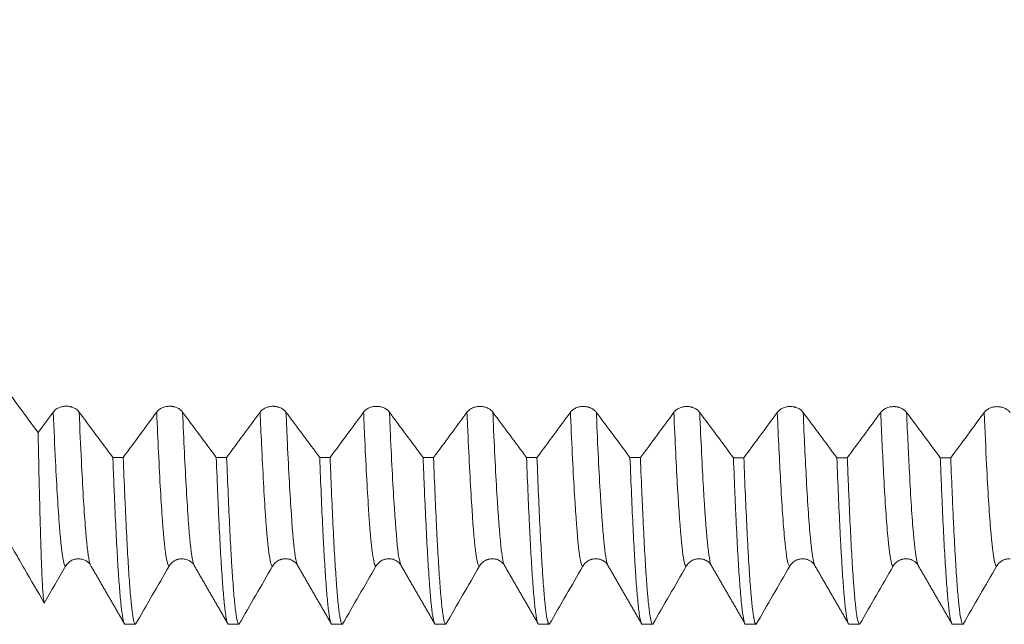
# Model space of a CAD drawing. Units: millimetres. Extents: x -47 to 134, y -82 to 39.
# Drawn here: x 74 to 94, y -13 to 0 of the extents above; entities that cross this region are included whole.
import ezdxf

# ---------------------------------------------------------------- set-up
doc = ezdxf.new("R2010")
doc.units = ezdxf.units.MM
for name, color, linetype in [('1', 4, 'Continuous'), ('2', 7, 'Continuous'), ('SK2', 7, 'Continuous')]:
    doc.layers.add(name, color=color, linetype=linetype)
doc.styles.add('iso_b_vert', font='simplex.shx')
doc.dimstyles.get("Standard").update_dxf_attribs({"dimtxt": 0.18, "dimasz": 0.18, "dimexe": 0.18, "dimexo": 0.0625, "dimgap": 0.09, "dimtad": 1, "dimzin": 0, "dimdsep": 52, "dimtxsty": 'Standard', "dimcen": 0.09, "dimadec": 0, "dimazin": 0, "dimtfac": 1, "dimtdec": 4, "dimtofl": 0, "dimtmove": 0, "dimatfit": 3, "dimfxl": 1, "dimtolj": 1, "dimtzin": 0, "dimarcsym": 0})

# ---------------------------------------------------------------- blocks, each defined once
blk = doc.blocks.new('_U3')
at = {"layer": 'SK2', "lineweight": 13}
for p, q in [((22, -10.4375), (22, -44.281012)), ((113, -14.368512), (113, -44.281012)), ((113, -42.281012), (22, -42.281012))]:
    blk.add_line(p, q, dxfattribs=at)
at = {"layer": 'SK2', "lineweight": 18}
for points in [[(22, -42.281012), (25.499998, -41.820228), (25.500002, -42.741795)], [(113, -42.281012), (109.500002, -42.741795), (109.499998, -41.820228)]]:
    blk.add_solid(points, dxfattribs=at)
at = {"layer": 'SK2', "lineweight": 18, "insert": (66.242115, -41.395897), "char_height": 3, "attachment_point": 7, "line_spacing_factor": 1.084337, "style": 'iso_b_vert'}
blk.add_mtext('\\W0.6351;91', dxfattribs=at)
blk = doc.blocks.new('_U4')
at = {"layer": '2', "lineweight": 13}
for p, q in [((35.65, -1.5875), (35.65, -33.281012)), ((113, -14.368512), (113, -33.281012)), ((113, -31.281012), (35.65, -31.281012))]:
    blk.add_line(p, q, dxfattribs=at)
at = {"layer": '2', "lineweight": 18}
for points in [[(35.65, -31.281012), (39.149998, -30.820228), (39.150002, -31.741795)], [(113, -31.281012), (109.500002, -31.741795), (109.499998, -30.820228)]]:
    blk.add_solid(points, dxfattribs=at)
at = {"layer": '2', "lineweight": 18, "insert": (70.805601, -30.395897), "char_height": 3, "attachment_point": 7, "line_spacing_factor": 1.084337, "style": 'iso_b_vert'}
blk.add_mtext('\\W0.7528;77.4', dxfattribs=at)

msp = doc.modelspace()

# ---------------------------------------------------------------- linework, layer by layer
at = {"layer": '1', "lineweight": 18}
for p, q in [((75.412, -11.5769), (75.4129, -11.5785)), ((77.5287, -11.577), (77.5298, -11.5787)), ((79.6454, -11.577), (79.6464, -11.5786)), ((83.8788, -11.5771), (83.8798, -11.5787)), ((85.9955, -11.5771), (85.9965, -11.5787)), ((90.2289, -11.577), (90.23, -11.5788))]:
    msp.add_line(p, q, dxfattribs=at)
for points, knots in [([(74.3352, -8.8541), (74.086, -8.5172), (73.837, -8.1799), (73.5259, -7.7574), (73.4481, -7.6517), (73.3703, -7.546), (73.3392, -7.5037), (73.3237, -7.4826), (73.277, -7.4189), (73.246, -7.3759), (73.153, -7.245), (73.0913, -7.1554), (72.9682, -6.9713), (72.9069, -6.8768), (72.8459, -6.7797)], [0, 0, 0, 0, 0.5, 0.5, 0.625, 0.65625, 0.65625, 0.6875, 0.6875, 0.75, 0.75, 0.875, 0.875, 1, 1, 1, 1]), ([(75.1743, -8.4344), (75.1608, -8.4162), (75.1446, -8.3997), (75.1163, -8.3777), (75.1061, -8.3707), (75.0849, -8.358), (75.0628, -8.3464), (75.039, -8.3372), (75.0204, -8.3311), (75.0141, -8.3293), (75.0014, -8.3259), (74.9823, -8.3213), (74.9627, -8.3183), (74.9429, -8.3162), (74.9363, -8.3157), (74.9229, -8.315), (74.9162, -8.3148), (74.8826, -8.3147), (74.8563, -8.3174), (74.8175, -8.3255), (74.8047, -8.3289), (74.7801, -8.3368), (74.7682, -8.3414), (74.7451, -8.3518), (74.734, -8.3576), (74.7127, -8.3704), (74.6927, -8.3841), (74.6752, -8.3997), (74.6589, -8.4162), (74.6514, -8.425), (74.6447, -8.4341)], [0, 0, 0, 0, 0.125, 0.125, 0.1875, 0.1875, 0.25, 0.3125, 0.3125, 0.34375, 0.34375, 0.375, 0.4375, 0.4375, 0.46875, 0.46875, 0.5, 0.5, 0.625, 0.625, 0.6875, 0.6875, 0.75, 0.75, 0.8125, 0.8125, 0.875, 0.9375, 0.9375, 1, 1, 1, 1]), ([(77.291, -8.4354), (77.2775, -8.4172), (77.2613, -8.4008), (77.2331, -8.3787), (77.2229, -8.3717), (77.2017, -8.359), (77.1796, -8.3475), (77.1557, -8.3382), (77.1371, -8.3322), (77.1308, -8.3303), (77.1181, -8.3269), (77.099, -8.3224), (77.0795, -8.3193), (77.0597, -8.3172), (77.053, -8.3167), (77.0397, -8.316), (77.0329, -8.3158), (76.9994, -8.3158), (76.973, -8.3185), (76.9342, -8.3265), (76.9214, -8.3299), (76.8968, -8.3379), (76.8849, -8.3424), (76.8619, -8.3528), (76.8507, -8.3586), (76.8294, -8.3714), (76.8094, -8.3851), (76.7919, -8.4007), (76.7757, -8.4173), (76.7682, -8.426), (76.7615, -8.4352)], [0, 0, 0, 0, 0.125, 0.125, 0.1875, 0.1875, 0.25, 0.3125, 0.3125, 0.34375, 0.34375, 0.375, 0.4375, 0.4375, 0.46875, 0.46875, 0.5, 0.5, 0.625, 0.625, 0.6875, 0.6875, 0.75, 0.75, 0.8125, 0.8125, 0.875, 0.9375, 0.9375, 1, 1, 1, 1]), ([(79.4078, -8.4365), (79.3943, -8.4183), (79.3781, -8.4019), (79.3498, -8.3798), (79.3396, -8.3728), (79.3184, -8.3601), (79.2963, -8.3485), (79.2725, -8.3393), (79.2539, -8.3332), (79.2476, -8.3314), (79.2349, -8.328), (79.2157, -8.3234), (79.1962, -8.3204), (79.1764, -8.3183), (79.1698, -8.3178), (79.1564, -8.3171), (79.1497, -8.3169), (79.1161, -8.3168), (79.0898, -8.3195), (79.051, -8.3276), (79.0382, -8.331), (79.0136, -8.3389), (79.0016, -8.3435), (78.9786, -8.3539), (78.9675, -8.3597), (78.9462, -8.3725), (78.9261, -8.3862), (78.9086, -8.4018), (78.8924, -8.4183), (78.8849, -8.4271), (78.8782, -8.4362)], [0, 0, 0, 0, 0.125, 0.125, 0.1875, 0.1875, 0.25, 0.3125, 0.3125, 0.34375, 0.34375, 0.375, 0.4375, 0.4375, 0.46875, 0.46875, 0.5, 0.5, 0.625, 0.625, 0.6875, 0.6875, 0.75, 0.75, 0.8125, 0.8125, 0.875, 0.9375, 0.9375, 1, 1, 1, 1]), ([(81.5245, -8.4376), (81.511, -8.4194), (81.4948, -8.4029), (81.4665, -8.3808), (81.4564, -8.3739), (81.4352, -8.3611), (81.4131, -8.3496), (81.3892, -8.3403), (81.3706, -8.3343), (81.3643, -8.3324), (81.3516, -8.3291), (81.3325, -8.3245), (81.313, -8.3214), (81.2932, -8.3194), (81.2865, -8.3188), (81.2731, -8.3181), (81.2664, -8.3179), (81.2329, -8.3179), (81.2065, -8.3206), (81.1677, -8.3286), (81.1549, -8.332), (81.1303, -8.34), (81.1184, -8.3446), (81.0954, -8.3549), (81.0842, -8.3608), (81.0629, -8.3735), (81.0429, -8.3873), (81.0254, -8.4029), (81.0092, -8.4194), (81.0017, -8.4282), (80.995, -8.4373)], [0, 0, 0, 0, 0.125, 0.125, 0.1875, 0.1875, 0.25, 0.3125, 0.3125, 0.34375, 0.34375, 0.375, 0.4375, 0.4375, 0.46875, 0.46875, 0.5, 0.5, 0.625, 0.625, 0.6875, 0.6875, 0.75, 0.75, 0.8125, 0.8125, 0.875, 0.9375, 0.9375, 1, 1, 1, 1]), ([(83.6412, -8.4387), (83.6278, -8.4205), (83.6116, -8.404), (83.5833, -8.3819), (83.5731, -8.3749), (83.5519, -8.3622), (83.5298, -8.3507), (83.506, -8.3414), (83.4874, -8.3354), (83.4811, -8.3335), (83.4684, -8.3301), (83.4492, -8.3256), (83.4297, -8.3225), (83.4099, -8.3204), (83.4033, -8.3199), (83.3899, -8.3192), (83.3831, -8.319), (83.3496, -8.319), (83.3233, -8.3216), (83.2845, -8.3297), (83.2717, -8.3331), (83.247, -8.3411), (83.2351, -8.3456), (83.2121, -8.356), (83.201, -8.3618), (83.1796, -8.3746), (83.1596, -8.3884), (83.1421, -8.404), (83.1259, -8.4205), (83.1184, -8.4293), (83.1117, -8.4384)], [0, 0, 0, 0, 0.125, 0.125, 0.1875, 0.1875, 0.25, 0.3125, 0.3125, 0.34375, 0.34375, 0.375, 0.4375, 0.4375, 0.46875, 0.46875, 0.5, 0.5, 0.625, 0.625, 0.6875, 0.6875, 0.75, 0.75, 0.8125, 0.8125, 0.875, 0.9375, 0.9375, 1, 1, 1, 1]), ([(85.758, -8.4397), (85.7445, -8.4215), (85.7283, -8.4051), (85.7, -8.383), (85.6899, -8.376), (85.6687, -8.3633), (85.6466, -8.3517), (85.6227, -8.3425), (85.6041, -8.3364), (85.5978, -8.3346), (85.5851, -8.3312), (85.566, -8.3266), (85.5464, -8.3236), (85.5267, -8.3215), (85.52, -8.321), (85.5066, -8.3203), (85.4999, -8.3201), (85.4664, -8.32), (85.44, -8.3227), (85.4012, -8.3308), (85.3884, -8.3342), (85.3638, -8.3421), (85.3519, -8.3467), (85.3289, -8.3571), (85.3177, -8.3629), (85.2964, -8.3757), (85.2764, -8.3894), (85.2589, -8.405), (85.2426, -8.4216), (85.2352, -8.4303), (85.2284, -8.4395)], [0, 0, 0, 0, 0.125, 0.125, 0.1875, 0.1875, 0.25, 0.3125, 0.3125, 0.34375, 0.34375, 0.375, 0.4375, 0.4375, 0.46875, 0.46875, 0.5, 0.5, 0.625, 0.625, 0.6875, 0.6875, 0.75, 0.75, 0.8125, 0.8125, 0.875, 0.9375, 0.9375, 1, 1, 1, 1]), ([(87.8747, -8.4408), (87.8612, -8.4226), (87.845, -8.4061), (87.8168, -8.384), (87.8066, -8.3771), (87.7854, -8.3643), (87.7633, -8.3528), (87.7394, -8.3435), (87.7209, -8.3375), (87.7145, -8.3356), (87.7019, -8.3322), (87.6827, -8.3277), (87.6632, -8.3246), (87.6434, -8.3225), (87.6368, -8.322), (87.6234, -8.3213), (87.6166, -8.3211), (87.5831, -8.3211), (87.5568, -8.3237), (87.518, -8.3318), (87.5052, -8.3352), (87.4805, -8.3432), (87.4686, -8.3478), (87.4456, -8.3581), (87.4344, -8.3639), (87.4131, -8.3767), (87.3931, -8.3905), (87.3756, -8.4061), (87.3594, -8.4226), (87.3519, -8.4314), (87.3452, -8.4405)], [0, 0, 0, 0, 0.125, 0.125, 0.1875, 0.1875, 0.25, 0.3125, 0.3125, 0.34375, 0.34375, 0.375, 0.4375, 0.4375, 0.46875, 0.46875, 0.5, 0.5, 0.625, 0.625, 0.6875, 0.6875, 0.75, 0.75, 0.8125, 0.8125, 0.875, 0.9375, 0.9375, 1, 1, 1, 1]), ([(89.9915, -8.4418), (89.978, -8.4236), (89.9618, -8.4072), (89.9335, -8.3851), (89.9234, -8.3781), (89.9022, -8.3654), (89.8801, -8.3538), (89.8562, -8.3446), (89.8376, -8.3385), (89.8313, -8.3366), (89.8186, -8.3333), (89.7995, -8.3287), (89.7799, -8.3256), (89.7601, -8.3236), (89.7535, -8.323), (89.7401, -8.3223), (89.7334, -8.3221), (89.6999, -8.3221), (89.6735, -8.3248), (89.6347, -8.3328), (89.6219, -8.3362), (89.5973, -8.3442), (89.5854, -8.3488), (89.5623, -8.3592), (89.5512, -8.365), (89.5299, -8.3778), (89.5099, -8.3915), (89.4924, -8.4071), (89.4761, -8.4237), (89.4686, -8.4324), (89.4619, -8.4415)], [0, 0, 0, 0, 0.125, 0.125, 0.1875, 0.1875, 0.25, 0.3125, 0.3125, 0.34375, 0.34375, 0.375, 0.4375, 0.4375, 0.46875, 0.46875, 0.5, 0.5, 0.625, 0.625, 0.6875, 0.6875, 0.75, 0.75, 0.8125, 0.8125, 0.875, 0.9375, 0.9375, 1, 1, 1, 1]), ([(92.1082, -8.4429), (92.0947, -8.4246), (92.0785, -8.4082), (92.0503, -8.3861), (92.0401, -8.3791), (92.0189, -8.3664), (91.9968, -8.3548), (91.9729, -8.3456), (91.9543, -8.3395), (91.948, -8.3377), (91.9354, -8.3343), (91.9162, -8.3297), (91.8967, -8.3266), (91.8769, -8.3246), (91.8702, -8.324), (91.8569, -8.3233), (91.8501, -8.3232), (91.8166, -8.3231), (91.7903, -8.3258), (91.7515, -8.3339), (91.7386, -8.3373), (91.714, -8.3452), (91.7021, -8.3498), (91.6791, -8.3602), (91.6679, -8.366), (91.6466, -8.3788), (91.6266, -8.3925), (91.6091, -8.4081), (91.5929, -8.4247), (91.5854, -8.4335), (91.5787, -8.4426)], [0, 0, 0, 0, 0.125, 0.125, 0.1875, 0.1875, 0.25, 0.3125, 0.3125, 0.34375, 0.34375, 0.375, 0.4375, 0.4375, 0.46875, 0.46875, 0.5, 0.5, 0.625, 0.625, 0.6875, 0.6875, 0.75, 0.75, 0.8125, 0.8125, 0.875, 0.9375, 0.9375, 1, 1, 1, 1]), ([(94.225, -8.4439), (94.2115, -8.4257), (94.1953, -8.4092), (94.167, -8.3871), (94.1568, -8.3801), (94.1356, -8.3674), (94.1135, -8.3559), (94.0897, -8.3466), (94.0711, -8.3405), (94.0648, -8.3387), (94.0521, -8.3353), (94.033, -8.3307), (94.0134, -8.3277), (93.9936, -8.3256), (93.987, -8.3251), (93.9736, -8.3244), (93.9669, -8.3242), (93.9333, -8.3241), (93.907, -8.3268), (93.8682, -8.3349), (93.8554, -8.3383), (93.8308, -8.3462), (93.8189, -8.3508), (93.7958, -8.3612), (93.7847, -8.367), (93.7634, -8.3798), (93.7434, -8.3936), (93.7259, -8.4092), (93.7096, -8.4257), (93.7021, -8.4345), (93.6954, -8.4436)], [0, 0, 0, 0, 0.125, 0.125, 0.1875, 0.1875, 0.25, 0.3125, 0.3125, 0.34375, 0.34375, 0.375, 0.4375, 0.4375, 0.46875, 0.46875, 0.5, 0.5, 0.625, 0.625, 0.6875, 0.6875, 0.75, 0.75, 0.8125, 0.8125, 0.875, 0.9375, 0.9375, 1, 1, 1, 1]), ([(74.4615, -12.3483), (74.4563, -12.3383), (74.4511, -12.3108), (74.4445, -12.2536), (74.4432, -12.2411), (74.4412, -12.2205), (74.4406, -12.2133), (74.4393, -12.1985), (74.436, -12.1601), (74.4327, -12.1148), (74.4248, -11.9934), (74.4143, -11.7974), (74.4039, -11.5342), (74.396, -11.3113), (74.3934, -11.2327), (74.3894, -11.1083), (74.3874, -11.0444), (74.3854, -10.9781), (74.3841, -10.9334), (74.3834, -10.9107), (74.3774, -10.7049), (74.3721, -10.5073), (74.3616, -10.0837), (74.3564, -9.8577), (74.3458, -9.3773), (74.3405, -9.1229), (74.3352, -8.8541)], [0, 0, 0, 0, 0.125, 0.125, 0.15625, 0.15625, 0.171875, 0.171875, 0.1875, 0.25, 0.25, 0.375, 0.5, 0.5, 0.5625, 0.5625, 0.59375, 0.609375, 0.609375, 0.625, 0.625, 0.75, 0.75, 0.875, 0.875, 1, 1, 1, 1]), ([(75.8636, -9.3629), (75.8662, -9.431), (75.8689, -9.4985), (75.8742, -9.6312), (75.882, -9.8273), (75.8899, -10.0145), (75.9055, -10.3772), (75.916, -10.6033), (75.9369, -11.0249), (75.9473, -11.2202), (75.963, -11.4897), (75.9682, -11.5757), (75.9761, -11.6986), (75.9787, -11.7385), (75.984, -11.8164), (75.9866, -11.8542), (75.9998, -12.0373), (76.0103, -12.1654), (76.0312, -12.3859), (76.0416, -12.4782), (76.0624, -12.6272), (76.0729, -12.6838), (76.0861, -12.7316), (76.0887, -12.7401), (76.094, -12.7546), (76.0966, -12.7607), (76.1046, -12.7754), (76.1098, -12.7805), (76.115, -12.781)], [0, 0, 0, 0, 0.03125, 0.03125, 0.0625, 0.125, 0.125, 0.25, 0.25, 0.375, 0.375, 0.4375, 0.4375, 0.46875, 0.46875, 0.5, 0.5, 0.625, 0.625, 0.75, 0.75, 0.875, 0.875, 0.90625, 0.90625, 0.9375, 0.9375, 1, 1, 1, 1]), ([(76.3283, -12.781), (76.3178, -12.7801), (76.3074, -12.7607), (76.2866, -12.6854), (76.2762, -12.6295), (76.2605, -12.5178), (76.2552, -12.4759), (76.2486, -12.4176), (76.2473, -12.4057), (76.2446, -12.3812), (76.2433, -12.3686), (76.2393, -12.3301), (76.2367, -12.3034), (76.2235, -12.1642), (76.2131, -12.0357), (76.1922, -11.745), (76.1818, -11.5829), (76.1608, -11.2252), (76.1504, -11.0296), (76.1372, -10.7637), (76.1346, -10.7094), (76.1307, -10.6264), (76.1293, -10.5984), (76.1267, -10.542), (76.1201, -10.3999), (76.1136, -10.2525), (76.0978, -9.8885), (76.0873, -9.6324), (76.0769, -9.363)], [0, 0, 0, 0, 0.125, 0.125, 0.25, 0.25, 0.3125, 0.3125, 0.328125, 0.328125, 0.34375, 0.34375, 0.375, 0.375, 0.5, 0.5, 0.625, 0.625, 0.75, 0.75, 0.78125, 0.78125, 0.796875, 0.796875, 0.8125, 0.875, 0.875, 1, 1, 1, 1]), ([(77.9803, -9.364), (77.9908, -9.6335), (78.0012, -9.8898), (78.0169, -10.2543), (78.0222, -10.3725), (78.0328, -10.6019), (78.0381, -10.7123), (78.0539, -11.0307), (78.0643, -11.226), (78.0851, -11.5834), (78.0955, -11.7455), (78.1165, -12.0363), (78.127, -12.165), (78.1402, -12.3043), (78.1428, -12.3311), (78.1481, -12.3823), (78.156, -12.4555), (78.1639, -12.5182), (78.1795, -12.6296), (78.19, -12.6855), (78.2109, -12.7607), (78.2213, -12.7801), (78.2318, -12.781)], [0, 0, 0, 0, 0.125, 0.125, 0.1875, 0.1875, 0.25, 0.25, 0.375, 0.375, 0.5, 0.5, 0.625, 0.625, 0.65625, 0.65625, 0.6875, 0.75, 0.75, 0.875, 0.875, 1, 1, 1, 1]), ([(78.4451, -12.781), (78.4346, -12.7801), (78.4242, -12.7609), (78.411, -12.7133), (78.4084, -12.7026), (78.4044, -12.6848), (78.4031, -12.6786), (78.4005, -12.6655), (78.3939, -12.6314), (78.3873, -12.5902), (78.3716, -12.4779), (78.3507, -12.2924), (78.3298, -12.0368), (78.3142, -11.8186), (78.309, -11.7414), (78.3011, -11.6189), (78.2971, -11.556), (78.2932, -11.4905), (78.2905, -11.4462), (78.2892, -11.4238), (78.2773, -11.2199), (78.2667, -11.0232), (78.2458, -10.6001), (78.2355, -10.3737), (78.2146, -9.8912), (78.2042, -9.6352), (78.1936, -9.3641)], [0, 0, 0, 0, 0.125, 0.125, 0.15625, 0.15625, 0.171875, 0.171875, 0.1875, 0.25, 0.25, 0.375, 0.5, 0.5, 0.5625, 0.5625, 0.59375, 0.609375, 0.609375, 0.625, 0.625, 0.75, 0.75, 0.875, 0.875, 1, 1, 1, 1]), ([(80.0971, -9.3652), (80.1075, -9.6358), (80.1179, -9.8916), (80.1388, -10.374), (80.1493, -10.6005), (80.165, -10.9182), (80.1702, -11.0204), (80.1781, -11.1681), (80.1807, -11.2164), (80.186, -11.311), (80.1886, -11.3575), (80.2018, -11.5837), (80.2123, -11.7466), (80.2333, -12.0372), (80.2437, -12.1649), (80.2646, -12.3855), (80.275, -12.4783), (80.2907, -12.5907), (80.296, -12.6237), (80.3066, -12.6805), (80.3119, -12.7042), (80.3277, -12.761), (80.3381, -12.7802), (80.3485, -12.781)], [0, 0, 0, 0, 0.125, 0.125, 0.25, 0.25, 0.3125, 0.3125, 0.34375, 0.34375, 0.375, 0.375, 0.5, 0.5, 0.625, 0.625, 0.75, 0.75, 0.8125, 0.8125, 0.875, 0.875, 1, 1, 1, 1]), ([(80.5619, -12.781), (80.5513, -12.7802), (80.5408, -12.7605), (80.5199, -12.6849), (80.5095, -12.6289), (80.4887, -12.4807), (80.4782, -12.3885), (80.4624, -12.2227), (80.4572, -12.1628), (80.4506, -12.082), (80.4492, -12.0655), (80.4466, -12.0321), (80.4426, -11.9812), (80.4387, -11.9279), (80.4256, -11.7452), (80.4152, -11.5825), (80.3943, -11.2252), (80.3838, -11.0304), (80.3629, -10.6087), (80.3525, -10.3817), (80.3407, -10.1077), (80.3394, -10.077), (80.3367, -10.0151), (80.3354, -9.9838), (80.3314, -9.8895), (80.3235, -9.6985), (80.3156, -9.5005), (80.3104, -9.3653)], [0, 0, 0, 0, 0.125, 0.125, 0.25, 0.25, 0.375, 0.375, 0.4375, 0.4375, 0.453125, 0.453125, 0.46875, 0.5, 0.5, 0.625, 0.625, 0.75, 0.75, 0.875, 0.875, 0.890625, 0.890625, 0.90625, 0.90625, 0.9375, 1, 1, 1, 1]), ([(82.2138, -9.3663), (82.219, -9.5017), (82.2243, -9.6339), (82.2322, -9.8277), (82.2348, -9.8915), (82.2401, -10.0171), (82.2428, -10.0788), (82.2559, -10.3825), (82.2664, -10.6091), (82.2872, -11.0304), (82.2976, -11.2251), (82.3185, -11.5827), (82.329, -11.7455), (82.3422, -11.9285), (82.3448, -11.9641), (82.3501, -12.0332), (82.3527, -12.0666), (82.3606, -12.1632), (82.3659, -12.2229), (82.3815, -12.3885), (82.3919, -12.4806), (82.4128, -12.6288), (82.4233, -12.6848), (82.439, -12.7416), (82.4442, -12.756), (82.4521, -12.7706), (82.4547, -12.7743), (82.4599, -12.7794), (82.4626, -12.7808), (82.4652, -12.781)], [0, 0, 0, 0, 0.0625, 0.0625, 0.09375, 0.09375, 0.125, 0.125, 0.25, 0.25, 0.375, 0.375, 0.5, 0.5, 0.53125, 0.53125, 0.5625, 0.5625, 0.625, 0.625, 0.75, 0.75, 0.875, 0.875, 0.9375, 0.9375, 0.96875, 0.96875, 1, 1, 1, 1]), ([(82.6786, -12.781), (82.6682, -12.7802), (82.6577, -12.7611), (82.6368, -12.686), (82.6263, -12.6301), (82.6145, -12.5458), (82.6132, -12.5361), (82.6105, -12.5162), (82.6092, -12.506), (82.6053, -12.4743), (82.5974, -12.4078), (82.5895, -12.3313), (82.5737, -12.1653), (82.5528, -11.9094), (82.532, -11.5853), (82.5163, -11.3163), (82.5111, -11.2222), (82.5031, -11.0746), (82.5005, -11.0243), (82.4965, -10.9472), (82.4952, -10.9212), (82.4925, -10.8688), (82.4806, -10.6308), (82.4689, -10.3747), (82.448, -9.8915), (82.4376, -9.6359), (82.4272, -9.3665)], [0, 0, 0, 0, 0.125, 0.125, 0.25, 0.25, 0.265625, 0.265625, 0.28125, 0.28125, 0.3125, 0.375, 0.375, 0.5, 0.625, 0.625, 0.6875, 0.6875, 0.71875, 0.71875, 0.734375, 0.734375, 0.75, 0.875, 0.875, 1, 1, 1, 1]), ([(84.3305, -9.3675), (84.3409, -9.6368), (84.3514, -9.8924), (84.3724, -10.376), (84.3829, -10.604), (84.3947, -10.8445), (84.396, -10.871), (84.3987, -10.9233), (84.4026, -11.001), (84.4118, -11.1766), (84.4197, -11.3174), (84.4354, -11.586), (84.4563, -11.9098), (84.4772, -12.1659), (84.4929, -12.332), (84.4981, -12.383), (84.506, -12.453), (84.5087, -12.4752), (84.514, -12.5173), (84.5166, -12.5371), (84.5298, -12.6305), (84.5403, -12.6863), (84.5611, -12.7612), (84.5715, -12.7803), (84.582, -12.781)], [0, 0, 0, 0, 0.125, 0.125, 0.25, 0.25, 0.265625, 0.265625, 0.28125, 0.3125, 0.375, 0.375, 0.5, 0.625, 0.625, 0.6875, 0.6875, 0.71875, 0.71875, 0.75, 0.75, 0.875, 0.875, 1, 1, 1, 1]), ([(84.7954, -12.781), (84.7901, -12.7806), (84.7849, -12.7757), (84.777, -12.7611), (84.7743, -12.7551), (84.7704, -12.7443), (84.769, -12.7404), (84.7664, -12.732), (84.7545, -12.6917), (84.7427, -12.6281), (84.7219, -12.4794), (84.7115, -12.3872), (84.6906, -12.1672), (84.6801, -12.0394), (84.667, -11.8569), (84.663, -11.8004), (84.6591, -11.7413), (84.6564, -11.7014), (84.6551, -11.6811), (84.6485, -11.5786), (84.6433, -11.4926), (84.6276, -11.2228), (84.6171, -11.0274), (84.5962, -10.606), (84.5858, -10.3799), (84.5649, -9.8971), (84.5545, -9.6403), (84.5439, -9.3676)], [0, 0, 0, 0, 0.0625, 0.0625, 0.09375, 0.09375, 0.109375, 0.109375, 0.125, 0.25, 0.25, 0.375, 0.375, 0.5, 0.5, 0.53125, 0.546875, 0.546875, 0.5625, 0.5625, 0.625, 0.625, 0.75, 0.75, 0.875, 0.875, 1, 1, 1, 1]), ([(86.4473, -9.3687), (86.4578, -9.6407), (86.4683, -9.8971), (86.4892, -10.3796), (86.4996, -10.6056), (86.5204, -11.0273), (86.5309, -11.223), (86.544, -11.4483), (86.548, -11.5144), (86.552, -11.5783), (86.5546, -11.6204), (86.5559, -11.6412), (86.5626, -11.7436), (86.5678, -11.821), (86.5836, -12.0396), (86.594, -12.1673), (86.6148, -12.3872), (86.6252, -12.4795), (86.6462, -12.6284), (86.6567, -12.685), (86.6685, -12.7279), (86.6699, -12.7323), (86.6725, -12.7407), (86.6764, -12.7523), (86.6804, -12.7613), (86.6882, -12.7757), (86.6935, -12.7807), (86.6987, -12.781)], [0, 0, 0, 0, 0.125, 0.125, 0.25, 0.25, 0.375, 0.375, 0.40625, 0.421875, 0.421875, 0.4375, 0.4375, 0.5, 0.5, 0.625, 0.625, 0.75, 0.75, 0.875, 0.875, 0.890625, 0.890625, 0.90625, 0.9375, 0.9375, 1, 1, 1, 1]), ([(86.9121, -12.781), (86.9016, -12.7803), (86.8912, -12.7611), (86.8703, -12.6862), (86.8598, -12.6306), (86.8389, -12.4826), (86.8285, -12.3902), (86.8166, -12.265), (86.8153, -12.2508), (86.8126, -12.2218), (86.8087, -12.1776), (86.7994, -12.0688), (86.7916, -11.966), (86.7758, -11.748), (86.7654, -11.5861), (86.7446, -11.2292), (86.7342, -11.0342), (86.7184, -10.7167), (86.7132, -10.6067), (86.7065, -10.4638), (86.7052, -10.435), (86.7026, -10.3768), (86.7013, -10.3474), (86.6973, -10.2587), (86.6947, -10.1987), (86.6815, -9.8947), (86.6711, -9.6382), (86.6607, -9.3688)], [0, 0, 0, 0, 0.125, 0.125, 0.25, 0.25, 0.375, 0.375, 0.390625, 0.390625, 0.40625, 0.4375, 0.5, 0.5, 0.625, 0.625, 0.75, 0.75, 0.8125, 0.8125, 0.828125, 0.828125, 0.84375, 0.84375, 0.875, 0.875, 1, 1, 1, 1]), ([(88.564, -9.3698), (88.5745, -9.6394), (88.585, -9.8962), (88.5969, -10.1703), (88.5982, -10.2006), (88.6008, -10.2606), (88.6021, -10.2905), (88.6061, -10.3792), (88.614, -10.5533), (88.6218, -10.718), (88.6375, -11.0349), (88.648, -11.2296), (88.6689, -11.5864), (88.6793, -11.7484), (88.695, -11.9666), (88.7002, -12.0352), (88.7081, -12.1318), (88.7107, -12.1629), (88.7147, -12.208), (88.716, -12.2228), (88.7187, -12.2517), (88.7305, -12.3791), (88.7424, -12.4828), (88.7633, -12.6306), (88.7737, -12.6863), (88.7945, -12.7612), (88.8049, -12.7804), (88.8155, -12.781)], [0, 0, 0, 0, 0.125, 0.125, 0.140625, 0.140625, 0.15625, 0.15625, 0.1875, 0.25, 0.25, 0.375, 0.375, 0.5, 0.5, 0.5625, 0.5625, 0.59375, 0.59375, 0.609375, 0.609375, 0.625, 0.75, 0.75, 0.875, 0.875, 1, 1, 1, 1]), ([(89.0288, -12.781), (89.0184, -12.7804), (89.008, -12.7615), (88.9922, -12.7051), (88.987, -12.6816), (88.9803, -12.6464), (88.979, -12.639), (88.9764, -12.6237), (88.9751, -12.6157), (88.9711, -12.5911), (88.9684, -12.5735), (88.9553, -12.4799), (88.9448, -12.3872), (88.924, -12.1669), (88.9136, -12.0394), (88.8926, -11.7494), (88.8822, -11.5869), (88.869, -11.3615), (88.8664, -11.3153), (88.8624, -11.2443), (88.8611, -11.2203), (88.8585, -11.172), (88.8519, -11.05), (88.8453, -10.9221), (88.8296, -10.6043), (88.8086, -10.1511), (88.7878, -9.64), (88.7774, -9.3699)], [0, 0, 0, 0, 0.125, 0.125, 0.1875, 0.1875, 0.203125, 0.203125, 0.21875, 0.21875, 0.25, 0.25, 0.375, 0.375, 0.5, 0.5, 0.625, 0.625, 0.65625, 0.65625, 0.671875, 0.671875, 0.6875, 0.75, 0.75, 0.875, 1, 1, 1, 1]), ([(90.6808, -9.371), (90.6913, -9.6407), (90.7121, -10.1515), (90.7329, -10.6051), (90.7487, -10.9235), (90.754, -11.026), (90.7606, -11.1494), (90.7619, -11.1738), (90.7646, -11.2222), (90.7685, -11.2938), (90.7725, -11.3629), (90.7857, -11.5878), (90.7961, -11.75), (90.8169, -12.0398), (90.8273, -12.1673), (90.8483, -12.3877), (90.8588, -12.4805), (90.8707, -12.5648), (90.872, -12.5739), (90.8746, -12.5915), (90.8759, -12.6), (90.8799, -12.6246), (90.8878, -12.6703), (90.8956, -12.7054), (90.9113, -12.7616), (90.9218, -12.7805), (90.9322, -12.781)], [0, 0, 0, 0, 0.125, 0.25, 0.25, 0.3125, 0.3125, 0.328125, 0.328125, 0.34375, 0.375, 0.375, 0.5, 0.5, 0.625, 0.625, 0.75, 0.75, 0.765625, 0.765625, 0.78125, 0.78125, 0.8125, 0.875, 0.875, 1, 1, 1, 1]), ([(91.1455, -12.781), (91.1429, -12.7809), (91.1403, -12.7796), (91.1363, -12.7758), (91.135, -12.7743), (91.1324, -12.7706), (91.1258, -12.76), (91.1193, -12.7421), (91.1035, -12.6855), (91.0826, -12.5736), (91.0618, -12.3898), (91.0462, -12.2248), (91.0409, -12.1652), (91.0331, -12.0689), (91.0291, -12.0191), (91.0251, -11.9666), (91.0225, -11.931), (91.0212, -11.913), (91.0093, -11.7481), (90.9988, -11.5852), (90.9779, -11.2277), (90.9675, -11.0331), (90.9467, -10.6123), (90.9362, -10.3862), (90.9204, -10.0228), (90.9152, -9.8976), (90.9072, -9.7037), (90.9046, -9.6382), (90.8993, -9.5058), (90.8967, -9.4388), (90.8941, -9.3711)], [0, 0, 0, 0, 0.03125, 0.03125, 0.046875, 0.046875, 0.0625, 0.125, 0.125, 0.25, 0.375, 0.375, 0.4375, 0.4375, 0.46875, 0.484375, 0.484375, 0.5, 0.5, 0.625, 0.625, 0.75, 0.75, 0.875, 0.875, 0.9375, 0.9375, 0.96875, 0.96875, 1, 1, 1, 1]), ([(92.7975, -9.3721), (92.8002, -9.44), (92.8028, -9.5071), (92.8068, -9.6066), (92.8081, -9.6396), (92.8107, -9.7051), (92.8173, -9.8675), (92.8239, -10.0236), (92.8396, -10.3864), (92.85, -10.6123), (92.8708, -11.033), (92.8813, -11.2277), (92.897, -11.4961), (92.9022, -11.5816), (92.9101, -11.7039), (92.914, -11.7635), (92.918, -11.8209), (92.9206, -11.8586), (92.9219, -11.8772), (92.9338, -12.0421), (92.9443, -12.17), (92.9652, -12.3898), (92.9756, -12.4816), (92.9964, -12.6295), (93.0068, -12.6856), (93.0226, -12.7422), (93.0279, -12.7565), (93.0345, -12.7686), (93.0358, -12.7707), (93.0385, -12.7744), (93.0424, -12.7789), (93.0464, -12.7809), (93.049, -12.781)], [0, 0, 0, 0, 0.03125, 0.03125, 0.046875, 0.046875, 0.0625, 0.125, 0.125, 0.25, 0.25, 0.375, 0.375, 0.4375, 0.4375, 0.46875, 0.484375, 0.484375, 0.5, 0.5, 0.625, 0.625, 0.75, 0.75, 0.875, 0.875, 0.9375, 0.9375, 0.953125, 0.953125, 0.96875, 1, 1, 1, 1]), ([(93.2623, -12.781), (93.2518, -12.7805), (93.2414, -12.7616), (93.2206, -12.6871), (93.2101, -12.6316), (93.1943, -12.5202), (93.1891, -12.4784), (93.1811, -12.4085), (93.1785, -12.3841), (93.1732, -12.3331), (93.1706, -12.3065), (93.1575, -12.1682), (93.1471, -12.0402), (93.1262, -11.7506), (93.1157, -11.5888), (93.0948, -11.2315), (93.0843, -11.0359), (93.0712, -10.7695), (93.0685, -10.7151), (93.0632, -10.6045), (93.0553, -10.4361), (93.0474, -10.2598), (93.0317, -9.8969), (93.0212, -9.6413), (93.0108, -9.3722)], [0, 0, 0, 0, 0.125, 0.125, 0.25, 0.25, 0.3125, 0.3125, 0.34375, 0.34375, 0.375, 0.375, 0.5, 0.5, 0.625, 0.625, 0.75, 0.75, 0.78125, 0.78125, 0.8125, 0.875, 0.875, 1, 1, 1, 1]), ([(73.2162, -10.1913), (73.2259, -10.2082), (73.2357, -10.2251), (73.3125, -10.3582), (73.3798, -10.4747), (73.4809, -10.6499), (73.5147, -10.7083), (73.5823, -10.8254), (73.6161, -10.884), (73.7176, -11.0598), (73.7852, -11.1769), (73.9205, -11.4111), (73.9881, -11.5283), (74.191, -11.8797), (74.3262, -12.114), (74.4615, -12.3483)], [0, 0, 0, 0, 0.0236956, 0.0236956, 0.186413, 0.186413, 0.2677717, 0.2677717, 0.3491304, 0.3491304, 0.5118478, 0.5118478, 0.6745652, 0.6745652, 1, 1, 1, 1]), ([(74.8986, -11.5915), (74.9121, -11.5682), (74.9283, -11.5472), (74.9565, -11.5189), (74.9667, -11.51), (74.9879, -11.4937), (75.01, -11.479), (75.0339, -11.4672), (75.0525, -11.4595), (75.0588, -11.4571), (75.0714, -11.4528), (75.0906, -11.447), (75.1101, -11.4431), (75.1299, -11.4405), (75.1365, -11.4398), (75.1499, -11.439), (75.1566, -11.4387), (75.1712, -11.4387), (75.1791, -11.439), (75.1869, -11.4396)], [0, 0, 0, 0, 0.2328423, 0.2328423, 0.3492634, 0.3492634, 0.4656846, 0.5821057, 0.5821057, 0.6403163, 0.6403163, 0.6985269, 0.814948, 0.814948, 0.8731586, 0.8731586, 0.9313692, 0.9313692, 1, 1, 1, 1]), ([(75.1867, -11.4432), (75.2013, -11.4432), (75.2517, -11.4456), (75.3451, -11.4939), (75.3974, -11.5369), (75.412, -11.5769)], [0, 0, 0, 0, 0.1021009, 0.3735671, 1, 1, 1, 1]), ([(77.0153, -11.5915), (77.0288, -11.5682), (77.045, -11.5472), (77.0733, -11.5189), (77.0834, -11.51), (77.1046, -11.4937), (77.1267, -11.479), (77.1506, -11.4672), (77.1692, -11.4595), (77.1755, -11.4571), (77.1882, -11.4528), (77.2073, -11.447), (77.2268, -11.4431), (77.2466, -11.4405), (77.2533, -11.4399), (77.2666, -11.439), (77.2734, -11.4388), (77.2877, -11.4388), (77.2953, -11.439), (77.3028, -11.4396)], [0, 0, 0, 0, 0.233413, 0.233413, 0.3501195, 0.3501195, 0.466826, 0.5835325, 0.5835325, 0.6418858, 0.6418858, 0.700239, 0.8169455, 0.8169455, 0.8752988, 0.8752988, 0.9336521, 0.9336521, 1, 1, 1, 1]), ([(77.3026, -11.4431), (77.3172, -11.4431), (77.3678, -11.4454), (77.4617, -11.4937), (77.5141, -11.5368), (77.5287, -11.5769)], [0, 0, 0, 0, 0.1022322, 0.3736361, 1, 1, 1, 1]), ([(79.1321, -11.5916), (79.1455, -11.5683), (79.1617, -11.5472), (79.19, -11.5189), (79.2002, -11.51), (79.2214, -11.4938), (79.2435, -11.479), (79.2674, -11.4672), (79.286, -11.4595), (79.2923, -11.4571), (79.3049, -11.4528), (79.3241, -11.4471), (79.3436, -11.4432), (79.3634, -11.4405), (79.37, -11.4399), (79.3834, -11.439), (79.3901, -11.4388), (79.4041, -11.4388), (79.4112, -11.439), (79.4184, -11.4395)], [0, 0, 0, 0, 0.2342056, 0.2342056, 0.3513084, 0.3513084, 0.4684112, 0.585514, 0.585514, 0.6440654, 0.6440654, 0.7026168, 0.8197196, 0.8197196, 0.878271, 0.878271, 0.9368224, 0.9368224, 1, 1, 1, 1]), ([(79.4182, -11.4431), (79.4329, -11.443), (79.4836, -11.4451), (79.5781, -11.4935), (79.6307, -11.5366), (79.6454, -11.5769)], [0, 0, 0, 0, 0.1025211, 0.3738866, 1, 1, 1, 1]), ([(81.2488, -11.5916), (81.2623, -11.5683), (81.2785, -11.5472), (81.3068, -11.519), (81.3169, -11.51), (81.3381, -11.4938), (81.3602, -11.479), (81.3841, -11.4673), (81.4027, -11.4595), (81.409, -11.4572), (81.4217, -11.4529), (81.4408, -11.4471), (81.4603, -11.4432), (81.4801, -11.4406), (81.4868, -11.4399), (81.5001, -11.439), (81.5069, -11.4388), (81.5203, -11.4388), (81.5269, -11.439), (81.5336, -11.4395)], [0, 0, 0, 0, 0.2353082, 0.2353082, 0.3529624, 0.3529624, 0.4706165, 0.5882706, 0.5882706, 0.6470977, 0.6470977, 0.7059247, 0.8235788, 0.8235788, 0.8824059, 0.8824059, 0.9412329, 0.9412329, 1, 1, 1, 1]), ([(81.5333, -11.4431), (81.5482, -11.4429), (81.5991, -11.4448), (81.6945, -11.4931), (81.7473, -11.5363), (81.7621, -11.577)], [0, 0, 0, 0, 0.1028369, 0.3741556, 1, 1, 1, 1]), ([(83.3656, -11.5916), (83.379, -11.5683), (83.3952, -11.5473), (83.4235, -11.519), (83.4337, -11.5101), (83.4549, -11.4938), (83.477, -11.4791), (83.5009, -11.4673), (83.5195, -11.4596), (83.5258, -11.4572), (83.5384, -11.4529), (83.5576, -11.4471), (83.5771, -11.4432), (83.5969, -11.4406), (83.6035, -11.4399), (83.6169, -11.4391), (83.6236, -11.4388), (83.6363, -11.4388), (83.6422, -11.439), (83.6482, -11.4393)], [0, 0, 0, 0, 0.2367987, 0.2367987, 0.3551981, 0.3551981, 0.4735974, 0.5919968, 0.5919968, 0.6511965, 0.6511965, 0.7103961, 0.8287955, 0.8287955, 0.8879952, 0.8879952, 0.9471949, 0.9471949, 1, 1, 1, 1]), ([(83.6479, -11.443), (83.6629, -11.4427), (83.7142, -11.4442), (83.8107, -11.4926), (83.8639, -11.536), (83.8788, -11.577)], [0, 0, 0, 0, 0.1030853, 0.3743192, 1, 1, 1, 1]), ([(85.4823, -11.5916), (85.4958, -11.5683), (85.512, -11.5473), (85.5402, -11.519), (85.5504, -11.5101), (85.5716, -11.4938), (85.5937, -11.4791), (85.6176, -11.4673), (85.6362, -11.4596), (85.6425, -11.4572), (85.6552, -11.4529), (85.6743, -11.4471), (85.6938, -11.4432), (85.7136, -11.4406), (85.7203, -11.4399), (85.7336, -11.439), (85.7404, -11.4388), (85.7524, -11.4388), (85.7577, -11.439), (85.763, -11.4392)], [0, 0, 0, 0, 0.2381729, 0.2381729, 0.3572594, 0.3572594, 0.4763458, 0.5954323, 0.5954323, 0.6549755, 0.6549755, 0.7145187, 0.8336052, 0.8336052, 0.8931484, 0.8931484, 0.9526916, 0.9526916, 1, 1, 1, 1]), ([(85.7627, -11.4429), (85.7778, -11.4425), (85.8294, -11.4437), (85.9269, -11.4921), (85.9805, -11.5356), (85.9955, -11.577)], [0, 0, 0, 0, 0.1031893, 0.3742646, 1, 1, 1, 1]), ([(87.5991, -11.5916), (87.6125, -11.5683), (87.6287, -11.5472), (87.657, -11.5189), (87.6672, -11.51), (87.6884, -11.4938), (87.7105, -11.479), (87.7343, -11.4672), (87.7529, -11.4595), (87.7593, -11.4571), (87.7719, -11.4529), (87.791, -11.4471), (87.8106, -11.4432), (87.8304, -11.4406), (87.837, -11.4399), (87.8504, -11.439), (87.8571, -11.4388), (87.8687, -11.4388), (87.8735, -11.4389), (87.8783, -11.4391)], [0, 0, 0, 0, 0.2391559, 0.2391559, 0.3587338, 0.3587338, 0.4783118, 0.5978897, 0.5978897, 0.6576787, 0.6576787, 0.7174677, 0.8370456, 0.8370456, 0.8968346, 0.8968346, 0.9566235, 0.9566235, 1, 1, 1, 1]), ([(87.8781, -11.4429), (87.8933, -11.4424), (87.9451, -11.4434), (88.0433, -11.4918), (88.0972, -11.5354), (88.1122, -11.577)], [0, 0, 0, 0, 0.1031024, 0.3739147, 1, 1, 1, 1]), ([(89.7158, -11.5916), (89.7293, -11.5682), (89.7455, -11.5472), (89.7737, -11.5189), (89.7839, -11.51), (89.8051, -11.4937), (89.8272, -11.479), (89.8511, -11.4672), (89.8697, -11.4595), (89.876, -11.4571), (89.8887, -11.4528), (89.9078, -11.447), (89.9273, -11.4431), (89.9471, -11.4405), (89.9537, -11.4399), (89.9671, -11.439), (89.9739, -11.4388), (89.9851, -11.4388), (89.9896, -11.4389), (89.9941, -11.4391)], [0, 0, 0, 0, 0.2398656, 0.2398656, 0.3597984, 0.3597984, 0.4797312, 0.5996639, 0.5996639, 0.6596303, 0.6596303, 0.7195967, 0.8395295, 0.8395295, 0.8994959, 0.8994959, 0.9594623, 0.9594623, 1, 1, 1, 1]), ([(89.9939, -11.4428), (90.0091, -11.4423), (90.0611, -11.4431), (90.1598, -11.4916), (90.2139, -11.5352), (90.2289, -11.5769)], [0, 0, 0, 0, 0.1029631, 0.3735151, 1, 1, 1, 1]), ([(91.8325, -11.5915), (91.846, -11.5682), (91.8622, -11.5472), (91.8905, -11.5189), (91.9007, -11.51), (91.9219, -11.4937), (91.944, -11.479), (91.9678, -11.4672), (91.9864, -11.4595), (91.9927, -11.4571), (92.0054, -11.4528), (92.0245, -11.447), (92.0441, -11.4431), (92.0638, -11.4405), (92.0705, -11.4398), (92.0839, -11.439), (92.0906, -11.4387), (92.1016, -11.4387), (92.1059, -11.4388), (92.1101, -11.439)], [0, 0, 0, 0, 0.2403848, 0.2403848, 0.3605772, 0.3605772, 0.4807696, 0.600962, 0.600962, 0.6610582, 0.6610582, 0.7211544, 0.8413468, 0.8413468, 0.901443, 0.901443, 0.9615392, 0.9615392, 1, 1, 1, 1]), ([(92.1099, -11.4428), (92.1251, -11.4422), (92.1773, -11.4429), (92.2764, -11.4914), (92.3306, -11.535), (92.3455, -11.5769)], [0, 0, 0, 0, 0.1028838, 0.373255, 1, 1, 1, 1]), ([(93.9493, -11.5915), (93.9628, -11.5682), (93.979, -11.5472), (94.0072, -11.5189), (94.0174, -11.51), (94.0386, -11.4937), (94.0607, -11.479), (94.0846, -11.4672), (94.1032, -11.4595), (94.1095, -11.4571), (94.1222, -11.4528), (94.1413, -11.447), (94.1608, -11.4431), (94.1806, -11.4405), (94.1872, -11.4398), (94.2006, -11.439), (94.2073, -11.4387), (94.2181, -11.4387), (94.2222, -11.4388), (94.2262, -11.439)], [0, 0, 0, 0, 0.2408474, 0.2408474, 0.3612712, 0.3612712, 0.4816949, 0.6021186, 0.6021186, 0.6623305, 0.6623305, 0.7225423, 0.8429661, 0.8429661, 0.9031779, 0.9031779, 0.9633898, 0.9633898, 1, 1, 1, 1])]:
    msp.add_open_spline(points, degree=3, knots=knots, dxfattribs=at)
for points, degree in [([(74.6447, -8.4341), (74.5416, -8.5742), (74.4384, -8.7142), (74.3352, -8.8541)], 3), ([(75.8636, -9.3629), (75.6338, -9.0537), (75.4041, -8.7443), (75.1743, -8.4344)], 3), ([(76.7615, -8.4352), (76.5334, -8.7449), (76.3052, -9.0542), (76.0769, -9.363)], 3), ([(77.9803, -9.364), (77.7506, -9.0549), (77.5208, -8.7454), (77.291, -8.4354)], 3), ([(78.8782, -8.4362), (78.6502, -8.746), (78.4219, -9.0553), (78.1936, -9.3641)], 3), ([(80.0971, -9.3652), (79.8673, -9.056), (79.6375, -8.7465), (79.4078, -8.4365)], 3), ([(80.995, -8.4373), (80.7669, -8.7471), (80.5387, -9.0564), (80.3104, -9.3653)], 3), ([(82.2138, -9.3663), (81.9841, -9.0571), (81.7543, -8.7476), (81.5245, -8.4376)], 3), ([(83.1117, -8.4384), (82.8837, -8.7482), (82.6555, -9.0575), (82.4272, -9.3665)], 3), ([(84.3305, -9.3675), (84.1008, -9.0582), (83.871, -8.7487), (83.6412, -8.4387)], 3), ([(85.2284, -8.4395), (85.0004, -8.7493), (84.7722, -9.0587), (84.5439, -9.3676)], 3), ([(86.4473, -9.3687), (86.2175, -9.0594), (85.9878, -8.7498), (85.758, -8.4397)], 3), ([(87.3452, -8.4405), (87.1171, -8.7504), (86.889, -9.0598), (86.6607, -9.3688)], 3), ([(88.564, -9.3698), (88.3343, -9.0605), (88.1045, -8.7509), (87.8747, -8.4408)], 3), ([(89.4619, -8.4415), (89.2339, -8.7515), (89.0057, -9.0609), (88.7774, -9.3699)], 3), ([(90.6808, -9.371), (90.451, -9.0616), (90.2213, -8.7519), (89.9915, -8.4418)], 3), ([(91.5787, -8.4426), (91.3506, -8.7526), (91.1224, -9.062), (90.8941, -9.3711)], 3), ([(92.7975, -9.3721), (92.5678, -9.0627), (92.338, -8.753), (92.1082, -8.4429)], 3), ([(93.6954, -8.4436), (93.4674, -8.7537), (93.2391, -9.0631), (93.0108, -9.3722)], 3), ([(75.8636, -9.3629), (75.9347, -9.3629), (76.0058, -9.363), (76.0769, -9.363)], 3), ([(77.9803, -9.364), (78.0514, -9.3641), (78.1225, -9.3641), (78.1936, -9.3641)], 3), ([(80.0971, -9.3652), (80.1682, -9.3652), (80.2393, -9.3653), (80.3104, -9.3653)], 3), ([(82.2138, -9.3663), (82.2849, -9.3664), (82.356, -9.3664), (82.4272, -9.3665)], 3), ([(84.3305, -9.3675), (84.4017, -9.3675), (84.4728, -9.3676), (84.5439, -9.3676)], 3), ([(86.4473, -9.3687), (86.5184, -9.3687), (86.5895, -9.3687), (86.6607, -9.3688)], 3), ([(88.564, -9.3698), (88.6351, -9.3699), (88.7063, -9.3699), (88.7774, -9.3699)], 3), ([(90.6808, -9.371), (90.7519, -9.371), (90.823, -9.371), (90.8941, -9.3711)], 3), ([(92.7975, -9.3721), (92.8686, -9.3722), (92.9397, -9.3722), (93.0108, -9.3722)], 3), ([(74.4615, -12.3483), (74.6072, -12.096), (74.7529, -11.8438), (74.8986, -11.5915)], 3), ([(75.412, -11.5769), (75.7583, -12.1758), (76.1046, -12.7749)], 2), ([(76.3283, -12.781), (76.5573, -12.3845), (76.7863, -11.988), (77.0153, -11.5915)], 3), ([(77.5287, -11.5769), (77.875, -12.1759), (78.2213, -12.7749)], 2), ([(78.4451, -12.781), (78.6741, -12.3845), (78.9031, -11.988), (79.1321, -11.5916)], 3), ([(79.6454, -11.5769), (79.9918, -12.1759), (80.338, -12.7749)], 2), ([(80.5619, -12.781), (80.7908, -12.3845), (81.0198, -11.988), (81.2488, -11.5916)], 3), ([(81.7621, -11.577), (82.1085, -12.176), (82.4547, -12.775)], 2), ([(82.6786, -12.781), (82.9076, -12.3845), (83.1366, -11.9881), (83.3656, -11.5916)], 3), ([(83.8788, -11.577), (84.2252, -12.176), (84.5714, -12.775)], 2), ([(84.7954, -12.781), (85.0243, -12.3845), (85.2533, -11.9881), (85.4823, -11.5916)], 3), ([(85.9955, -11.577), (86.3419, -12.176), (86.6881, -12.775)], 2), ([(86.9121, -12.781), (87.1411, -12.3845), (87.37, -11.988), (87.5991, -11.5916)], 3), ([(88.1122, -11.577), (88.4585, -12.176), (88.8048, -12.775)], 2), ([(89.0288, -12.781), (89.2578, -12.3845), (89.4868, -11.988), (89.7158, -11.5916)], 3), ([(90.2289, -11.5769), (90.5752, -12.1759), (90.9215, -12.7749)], 2), ([(91.1455, -12.781), (91.3745, -12.3845), (91.6035, -11.988), (91.8325, -11.5915)], 3), ([(92.3455, -11.5769), (92.6919, -12.1758), (93.0382, -12.7749)], 2), ([(93.2623, -12.781), (93.4913, -12.3845), (93.7203, -11.988), (93.9493, -11.5915)], 3), ([(76.3283, -12.781), (76.2572, -12.781), (76.1861, -12.781), (76.115, -12.781)], 3), ([(78.4451, -12.781), (78.374, -12.781), (78.3029, -12.781), (78.2318, -12.781)], 3), ([(80.5619, -12.781), (80.4907, -12.781), (80.4196, -12.781), (80.3485, -12.781)], 3), ([(82.6786, -12.781), (82.6075, -12.781), (82.5364, -12.781), (82.4652, -12.781)], 3), ([(84.7954, -12.781), (84.7242, -12.781), (84.6531, -12.781), (84.582, -12.781)], 3), ([(86.9121, -12.781), (86.841, -12.781), (86.7698, -12.781), (86.6987, -12.781)], 3), ([(89.0288, -12.781), (88.9577, -12.781), (88.8866, -12.781), (88.8155, -12.781)], 3), ([(91.1455, -12.781), (91.0744, -12.781), (91.0033, -12.781), (90.9322, -12.781)], 3), ([(93.2623, -12.781), (93.1912, -12.781), (93.1201, -12.781), (93.049, -12.781)], 3)]:
    msp.add_open_spline(points, degree=degree, dxfattribs=at)
at = {"layer": '1', "lineweight": 13}
for points, knots in [([(74.6447, -8.4341), (74.6601, -8.7962), (74.7024, -9.7239), (74.7718, -10.8749), (74.8411, -11.4883), (74.8834, -11.5902), (74.8986, -11.5915)], [0, 0, 0, 0, 0.1812815, 0.5006711, 0.8200606, 1, 1, 1, 1]), ([(75.1743, -8.4344), (75.1895, -8.793), (75.2317, -9.7181), (75.3009, -10.8694), (75.365, -11.4392), (75.402, -11.5597), (75.412, -11.5769)], [0, 0, 0, 0, 0.1917311, 0.5327996, 0.8738681, 1, 1, 1, 1]), ([(76.7615, -8.4352), (76.7739, -8.7292), (76.8134, -9.6064), (76.8799, -10.7609), (76.9521, -11.4614), (76.9972, -11.5901), (77.0153, -11.5915)], [0, 0, 0, 0, 0.14723, 0.4666196, 0.7860091, 1, 1, 1, 1]), ([(77.291, -8.4354), (77.3033, -8.726), (77.3427, -9.6005), (77.409, -10.755), (77.4759, -11.4075), (77.5158, -11.5547), (77.5287, -11.577)], [0, 0, 0, 0, 0.1553839, 0.4964864, 0.8375889, 1, 1, 1, 1]), ([(78.8782, -8.4362), (78.8878, -8.6622), (78.9244, -9.4871), (78.988, -10.6399), (79.0631, -11.4318), (79.1111, -11.5899), (79.1321, -11.5916)], [0, 0, 0, 0, 0.1131771, 0.4325665, 0.7519559, 1, 1, 1, 1]), ([(79.4078, -8.4365), (79.4172, -8.659), (79.4536, -9.4811), (79.5171, -10.6337), (79.5869, -11.3732), (79.6297, -11.5498), (79.6454, -11.577)], [0, 0, 0, 0, 0.1190298, 0.460172, 0.8013143, 1, 1, 1, 1]), ([(80.995, -8.4373), (81.0017, -8.5953), (81.0354, -9.3659), (81.0961, -10.512), (81.1741, -11.3997), (81.225, -11.5899), (81.2488, -11.5916)], [0, 0, 0, 0, 0.0791252, 0.3985144, 0.7179036, 1, 1, 1, 1]), ([(81.5245, -8.4376), (81.531, -8.5921), (81.5646, -9.3598), (81.6252, -10.5054), (81.6979, -11.3363), (81.7435, -11.5449), (81.7621, -11.577)], [0, 0, 0, 0, 0.0826694, 0.4238566, 0.7650439, 1, 1, 1, 1]), ([(83.1117, -8.4384), (83.1155, -8.5284), (83.1464, -9.2429), (83.2042, -10.3772), (83.285, -11.365), (83.3388, -11.5899), (83.3656, -11.5916)], [0, 0, 0, 0, 0.0450718, 0.3644607, 0.6838497, 1, 1, 1, 1]), ([(83.6412, -8.4387), (83.6449, -8.5252), (83.6756, -9.2367), (83.7333, -10.3703), (83.8089, -11.2967), (83.8574, -11.54), (83.8788, -11.5771)], [0, 0, 0, 0, 0.0462993, 0.387543, 0.7287867, 1, 1, 1, 1]), ([(85.2284, -8.4395), (85.2294, -8.4615), (85.2573, -9.118), (85.3123, -10.2356), (85.3934, -11.2936), (85.4501, -11.5779), (85.4797, -11.5915), (85.4823, -11.5916)], [0, 0, 0, 0, 0.011019, 0.3304081, 0.6497971, 0.9691861, 1, 1, 1, 1]), ([(85.758, -8.4397), (85.7588, -8.4583), (85.7866, -9.1118), (85.8414, -10.2284), (85.9198, -11.2545), (85.9712, -11.535), (85.9955, -11.5771)], [0, 0, 0, 0, 0.0099184, 0.3512419, 0.6925653, 1, 1, 1, 1]), ([(87.3452, -8.4405), (87.3703, -9.0319), (87.4224, -10.1144), (87.5015, -11.2115), (87.5611, -11.5623), (87.5936, -11.5913), (87.5991, -11.5916)], [0, 0, 0, 0, 0.2963545, 0.6157434, 0.9351322, 1, 1, 1, 1]), ([(87.8747, -8.4408), (87.8997, -9.0287), (87.9516, -10.109), (88.0306, -11.2072), (88.0848, -11.529), (88.112, -11.5767), (88.1122, -11.577)], [0, 0, 0, 0, 0.3149547, 0.6563926, 0.9978304, 1, 1, 1, 1]), ([(89.4619, -8.4415), (89.4841, -8.9649), (89.5334, -10.0035), (89.6096, -11.1221), (89.672, -11.5441), (89.7074, -11.5912), (89.7158, -11.5916)], [0, 0, 0, 0, 0.2623021, 0.5816913, 0.9010805, 1, 1, 1, 1]), ([(89.9915, -8.4418), (90.0135, -8.9617), (90.0626, -9.9979), (90.1387, -11.1174), (90.1958, -11.5059), (90.2258, -11.5717), (90.2289, -11.577)], [0, 0, 0, 0, 0.2786259, 0.6201558, 0.9616857, 1, 1, 1, 1]), ([(91.5787, -8.4426), (91.598, -8.8979), (91.6443, -9.8906), (91.7177, -11.0254), (91.783, -11.5235), (91.8213, -11.591), (91.8325, -11.5915)], [0, 0, 0, 0, 0.2282492, 0.5476384, 0.8670275, 1, 1, 1, 1]), ([(92.1082, -8.4429), (92.1274, -8.8947), (92.1736, -9.885), (92.2468, -11.0204), (92.3068, -11.4802), (92.3397, -11.5667), (92.3456, -11.5769)], [0, 0, 0, 0, 0.2422724, 0.5838876, 0.9255027, 1, 1, 1, 1]), ([(93.6954, -8.4436), (93.7119, -8.831), (93.7553, -9.7759), (93.8258, -10.9215), (93.894, -11.5003), (93.9352, -11.5909), (93.9493, -11.5915)], [0, 0, 0, 0, 0.194197, 0.5135866, 0.8329763, 1, 1, 1, 1])]:
    msp.add_open_spline(points, degree=3, knots=knots, dxfattribs=at)

# ---------------------------------------------------------------- dimensions: what is measured, and where the dimension line sits
at = {"layer": '2', "lineweight": 18}
dim = msp.add_linear_dim(base=(35.65, -31.281012), p1=(113, -12.781012), p2=(35.65, 0), dimstyle='Standard', override={"dimtxt": 3, "dimasz": 3.5, "dimexe": 2, "dimexo": 1.5875, "dimgap": 1.5, "dimtad": 1, "dimtih": 1, "dimtoh": 0, "dimdec": 1, "dimlfac": 1, "dimzin": 8, "dimdsep": 46, "dimlunit": 2, "dimpost": '<>', "dimtxsty": 'iso_b_vert', "dimsah": 1, "dimse1": 0, "dimse2": 0, "dimsd1": 0, "dimsd2": 0, "dimclrd": 2, "dimclre": 2, "dimclrt": 2, "dimtol": 0, "dimtm": -0.1, "dimtfac": 1.166667, "dimtdec": 3, "dimtofl": 1, "dimtmove": 0, "dimtzin": 8, "dimlwd": 13, "dimlwe": 13}, dxfattribs=at)
dim.commit()
dim.dimension.update_dxf_attribs({"geometry": '_U4', "text_midpoint": (74.325, -31.281012)})
at = {"layer": 'SK2', "lineweight": 18}
dim = msp.add_linear_dim(base=(22, -42.281), p1=(113, -12.781), p2=(22, -8.85), dimstyle='Standard', override={"dimtxt": 3, "dimasz": 3.5, "dimexe": 2, "dimexo": 1.5875, "dimgap": 1.5, "dimtad": 1, "dimtih": 1, "dimtoh": 0, "dimdec": 1, "dimlfac": 1, "dimzin": 8, "dimdsep": 46, "dimlunit": 2, "dimpost": '<>', "dimtxsty": 'iso_b_vert', "dimsah": 1, "dimse1": 0, "dimse2": 0, "dimsd1": 0, "dimsd2": 0, "dimclrd": 2, "dimclre": 2, "dimclrt": 2, "dimtol": 0, "dimtm": -0.1, "dimtfac": 1.166667, "dimtdec": 3, "dimtofl": 1, "dimtmove": 0, "dimtzin": 8, "dimlwd": 13, "dimlwe": 13}, dxfattribs=at)
dim.commit()
dim.dimension.update_dxf_attribs({"geometry": '_U3', "text_midpoint": (67.5, -42.281)})

doc.saveas('drawing.dxf')
